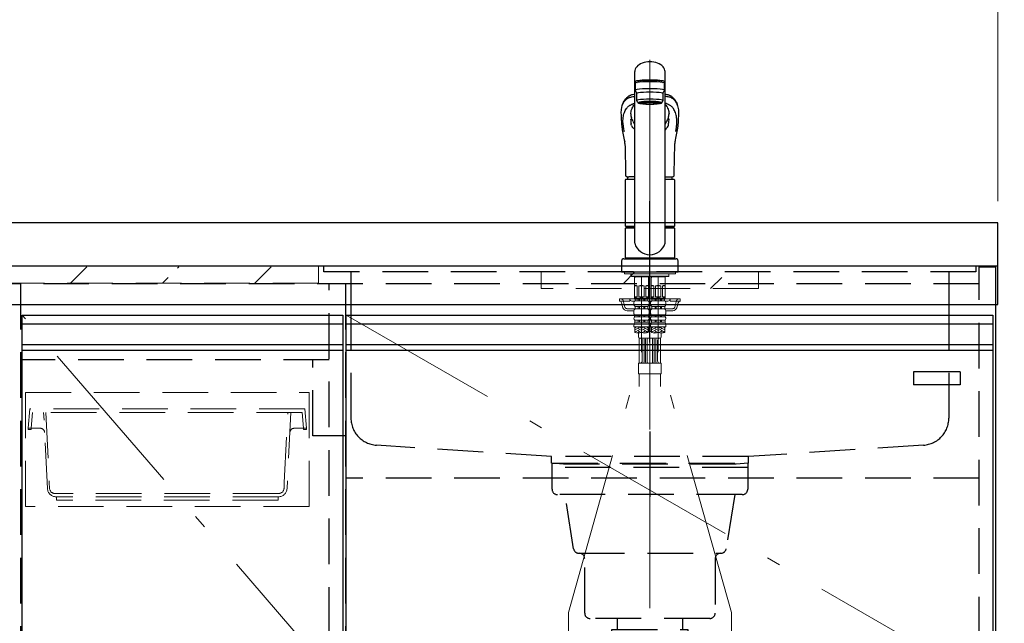
# Model space of a CAD drawing. Units: millimetres. Extents: x 210 to 8110, y 68 to 5608.
# Drawn here: x 2815 to 3721, y 1582 to 2137 of the extents above; entities that cross this region are included whole.
import ezdxf

# ---------------------------------------------------------------- set-up
doc = ezdxf.new("R2010")
doc.units = ezdxf.units.MM
doc.header["$LTSCALE"] = 5
doc.linetypes.add('DASHDOT', pattern=[50.5, 30, -9, 2.5, -9])
doc.linetypes.add('HIDDEN', pattern=[12.6, 8.4, -4.2])
for name, color, linetype, lineweight in [('キャビ', 134, 'Continuous', 9), ('トップ', 14, 'Continuous', 9), ('トビラ', 54, 'Continuous', 9), ('トラップ', 4, 'Continuous', 9), ('リピート', 52, 'Continuous', 9), ('内抽斗', 21, 'Continuous', 9), ('水栓', 94, 'Continuous', 9)]:
    doc.layers.add(name, color=color, linetype=linetype, lineweight=lineweight)
doc.styles.get("Standard").update_dxf_attribs({"font": 'txt', "bigfont": 'bigfont'})
doc.styles.add('ＭＳ ゴシック', font='txt')
doc.dimstyles.get("Standard").update_dxf_attribs({"dimtxt": 0.18, "dimasz": 0.18, "dimexe": 0.18, "dimexo": 0.0625, "dimgap": 0.09, "dimtad": 0, "dimtih": 1, "dimtoh": 1, "dimdec": 4, "dimzin": 0, "dimdsep": 46, "dimtxsty": 'Standard', "dimcen": 0.09, "dimadec": 0, "dimazin": 0, "dimtfac": 1, "dimtdec": 4, "dimtofl": 0, "dimtmove": 0, "dimatfit": 3, "dimfxl": 1, "dimtolj": 1, "dimtzin": 0, "dimarcsym": 0})
pattern_1 = [(45, (-2951.11, -269.7), (-42.4264, 42.4264), [28, -12])]

# ---------------------------------------------------------------- blocks, each defined once
blk = doc.blocks.new('*G20')
at = {"layer": 'トラップ', "color": 4, "linetype": 'DASHDOT', "lineweight": 9}
blk.add_line((3394.89, 1745.5), (3394.89, 1536.5), dxfattribs=at)
at = {"layer": 'トラップ', "color": 4, "linetype": 'HIDDEN', "lineweight": 30}
for p, q in [((3304.89, 1705), (3304.89, 1729)), ((3304.89, 1729), (3484.89, 1729)), ((3484.89, 1725), (3304.89, 1725)), ((3484.89, 1729), (3484.89, 1705)), ((3479.89, 1700), (3309.89, 1700)), ((3324.72, 1650.22), (3316.89, 1700)), ((3472.89, 1700), (3465.05, 1650.22)), ((3329.66, 1646), (3460.11, 1646)), ((3334.89, 1591), (3334.89, 1641)), ((3454.89, 1641), (3454.89, 1591)), ((3449.89, 1586), (3339.89, 1586)), ((3364.89, 1586), (3364.89, 1576)), ((3424.89, 1586), (3424.89, 1576)), ((3359.89, 1576), (3429.89, 1576)), ((3359.89, 1556), (3359.89, 1576)), ((3429.89, 1576), (3429.89, 1556)), ((3429.89, 1556), (3359.89, 1556))]:
    blk.add_line(p, q, dxfattribs=at)
for centre, start, end in [((3309.89, 1705), 180, 270), ((3479.89, 1705), 270, 0), ((3329.66, 1651), 188.94538, 270), ((3460.11, 1651), 270, 351.05462), ((3329.89, 1641), 360, 90), ((3459.89, 1641), 90, 180), ((3339.89, 1591), 180, 270), ((3449.89, 1591), 270, 0)]:
    blk.add_arc(centre, 5, start, end, dxfattribs=at)
blk = doc.blocks.new('*G25')
at = {"layer": 'リピート', "color": 52, "linetype": 'Continuous', "lineweight": 30}
for p, q in [((3680.39, 1813), (3637.39, 1813)), ((3637.39, 1813), (3637.39, 1801)), ((3680.39, 1813), (3680.39, 1801)), ((3680.39, 1801), (3637.39, 1801))]:
    blk.add_line(p, q, dxfattribs=at)
blk = doc.blocks.new('_DOT')
at = {"color": 0}
blk.add_line((-0.5, 0), (-1, 0), dxfattribs=at)
at = {"color": 0, "const_width": 0.5}
blk.add_lwpolyline([(-0.25, 0, 1), (0.25, 0, 1)], format="xyb", close=True, dxfattribs=at)
blk = doc.blocks.new('Dim27')
at = {"layer": '水栓', "color": 94, "linetype": 'Continuous', "lineweight": 30}
for p, q in [((3574.15, 1495), (4014.89, 1495)), ((3994.89, 1495), (3994.89, 1060)), ((3627.89, 1060), (4014.89, 1060))]:
    blk.add_line(p, q, dxfattribs=at)
at = {"layer": '水栓', "color": 94, "linetype": 'Continuous', "lineweight": 30, "xscale": 12, "yscale": 12, "zscale": 12}
for p, rotation in [((3994.89, 1495), 89.99999999999949), ((3994.89, 1060), 269.9999999999998)]:
    blk.add_blockref('_DOT', p, dxfattribs=dict(at, rotation=rotation))
at = {"layer": '水栓', "color": 94, "linetype": 'Continuous', "lineweight": 9, "insert": (3994.89, 1277.5), "char_height": 70, "width": 900, "attachment_point": 8, "rotation": 90, "style": 'ＭＳ ゴシック'}
blk.add_mtext('435', dxfattribs=at)
blk = doc.blocks.new('Dim30')
at = {"layer": 'トップ', "color": 14, "linetype": 'Continuous', "lineweight": 9}
for p, q in [((2214.89, 1970), (2214.89, 2250)), ((3714.89, 1970), (3714.89, 2250)), ((3714.89, 2230), (2214.89, 2230))]:
    blk.add_line(p, q, dxfattribs=at)
at = {"layer": 'トップ', "color": 14, "linetype": 'Continuous', "lineweight": 9, "xscale": 12, "yscale": 12, "zscale": 12}
for p, rotation in [((2214.89, 2230), 179.9999999999998), ((3714.89, 2230), 359.9999999999997)]:
    blk.add_blockref('_DOT', p, dxfattribs=dict(at, rotation=rotation))
at = {"layer": 'トップ', "color": 14, "linetype": 'Continuous', "lineweight": 9, "insert": (2964.89, 2230), "char_height": 70, "width": 1183.3333, "attachment_point": 8, "style": 'ＭＳ ゴシック'}
blk.add_mtext('1500', dxfattribs=at)
blk = doc.blocks.new('*G67')
at = {"layer": '水栓', "color": 94, "linetype": 'DASHDOT', "lineweight": 9}
for p, q in [((3394.89, 2099.96), (3394.89, 1760)), ((3387.19, 1900.5), (3387.19, 1830.96)), ((3402.59, 1830.96), (3402.59, 1900.5)), ((3319.89, 1591.64), (3387.19, 1830.96)), ((3469.89, 1591.64), (3402.59, 1830.96)), ((3319.89, 1591.64), (3319.89, 1483.31)), ((3469.89, 1484.22), (3469.89, 1591.64))]:
    blk.add_line(p, q, dxfattribs=at)
at = {"layer": '水栓', "color": 94, "linetype": 'Continuous', "lineweight": 30}
for p, q in [((3380.89, 1931.15), (3380.89, 2089.03)), ((3408.89, 1931.15), (3408.89, 2089.03)), ((3381.39, 2078.36), (3381.39, 2071.89)), ((3383.89, 2079.86), (3383.89, 2079.78)), ((3383.89, 2079.18), (3383.89, 2079.86)), ((3405.89, 2079.18), (3405.89, 2079.87)), ((3408.39, 2071.89), (3408.39, 2078.36)), ((3381.39, 2071.89), (3382.89, 2068.91)), ((3382.89, 2062.45), (3382.89, 2068.91)), ((3406.89, 2068.91), (3408.39, 2071.89)), ((3406.89, 2068.91), (3406.89, 2062.45)), ((3383.89, 2060.46), (3382.89, 2062.45)), ((3385.54, 2059.76), (3385.54, 2060.83)), ((3404.24, 2059.76), (3404.24, 2060.83)), ((3406.89, 2062.45), (3405.89, 2060.46)), ((3368.74, 2041.17), (3368.75, 2040.98)), ((3379.1, 2043.63), (3379.47, 2042.84)), ((3421.02, 2040.88), (3421.04, 2041.17)), ((3372.39, 1946.85), (3372.39, 1989.55)), ((3372.89, 1990.05), (3380.89, 1990.05)), ((3380.89, 1992.2), (3375.38, 1992.2)), ((3408.89, 1992.2), (3414.4, 1992.2)), ((3408.89, 1990.05), (3416.89, 1990.05)), ((3417.39, 1989.55), (3417.39, 1946.85)), ((3372.39, 1946.85), (3372.69, 1946.55)), ((3372.39, 1946.85), (3380.89, 1946.85)), ((3372.69, 1945.5), (3372.39, 1945.2)), ((3372.39, 1917.8), (3372.39, 1945.2)), ((3380.89, 1945.2), (3372.39, 1945.2)), ((3372.69, 1946.55), (3380.89, 1946.55)), ((3380.89, 1945.5), (3372.69, 1945.5)), ((3375.34, 1946.55), (3375.34, 1945.5)), ((3408.89, 1946.85), (3417.39, 1946.85)), ((3408.89, 1946.55), (3417.09, 1946.55)), ((3417.09, 1945.5), (3408.89, 1945.5)), ((3417.39, 1945.2), (3408.89, 1945.2)), ((3414.44, 1946.55), (3414.44, 1945.5)), ((3417.09, 1946.55), (3417.39, 1946.85)), ((3417.39, 1945.2), (3417.09, 1945.5)), ((3417.39, 1945.2), (3417.39, 1917.8)), ((3368.89, 1915), (3368.89, 1905)), ((3370.89, 1917), (3418.89, 1917)), ((3372.69, 1917.5), (3372.39, 1917.8)), ((3372.39, 1917.8), (3417.39, 1917.8)), ((3372.39, 1917.5), (3372.39, 1917)), ((3372.39, 1917.5), (3417.39, 1917.5)), ((3417.39, 1917), (3372.39, 1917)), ((3372.69, 1917.5), (3417.09, 1917.5)), ((3417.09, 1917.5), (3417.39, 1917.8)), ((3417.39, 1917), (3417.39, 1917.5)), ((3420.89, 1905), (3420.89, 1915)), ((3368.89, 1905), (3420.89, 1905))]:
    blk.add_line(p, q, dxfattribs=at)
at = {"layer": '水栓', "color": 94, "linetype": 'Continuous', "lineweight": 9}
for p, q in [((3371.39, 1905), (3371.39, 1903)), ((3371.39, 1904.9), (3371.39, 1903)), ((3418.39, 1903), (3371.39, 1903)), ((3377.35, 1903), (3377.35, 1901)), ((3412.43, 1903), (3412.43, 1901)), ((3418.39, 1905), (3418.39, 1903)), ((3418.39, 1904.9), (3418.39, 1903)), ((3394.89, 1901), (3377.35, 1901)), ((3377.35, 1901), (3377.85, 1900.5)), ((3377.85, 1900.5), (3394.89, 1900.5)), ((3380.69, 1900.5), (3380.69, 1880.7)), ((3381.23, 1900.4), (3380.69, 1899.46)), ((3387.19, 1900.4), (3380.69, 1900.4)), ((3381.23, 1900.5), (3381.23, 1900.4)), ((3387.19, 1900.4), (3393.69, 1900.4)), ((3393.15, 1900.5), (3393.15, 1900.4)), ((3393.15, 1900.4), (3393.69, 1899.46)), ((3393.69, 1900.5), (3393.69, 1880.7)), ((3394.89, 1901), (3412.43, 1901)), ((3411.93, 1900.5), (3394.89, 1900.5)), ((3396.09, 1900.5), (3396.09, 1880.7)), ((3396.63, 1900.4), (3396.09, 1899.46)), ((3402.59, 1900.4), (3396.09, 1900.4)), ((3396.63, 1900.5), (3396.63, 1900.4)), ((3402.59, 1900.4), (3409.09, 1900.4)), ((3408.55, 1900.5), (3408.55, 1900.4)), ((3408.55, 1900.4), (3409.09, 1899.46)), ((3409.09, 1900.5), (3409.09, 1880.7)), ((3412.43, 1901), (3411.93, 1900.5)), ((3380.74, 1881.9), (3380.74, 1891.9)), ((3383.24, 1891.9), (3380.74, 1891.9)), ((3383.24, 1881.9), (3383.24, 1891.9)), ((3387.19, 1891.9), (3384.69, 1891.9)), ((3384.69, 1891.9), (3384.69, 1881.9)), ((3387.19, 1891.9), (3389.69, 1891.9)), ((3389.69, 1891.9), (3389.69, 1881.9)), ((3391.13, 1881.9), (3391.13, 1891.9)), ((3391.13, 1891.9), (3393.63, 1891.9)), ((3393.63, 1881.9), (3393.63, 1891.9)), ((3396.14, 1881.9), (3396.14, 1891.9)), ((3398.64, 1891.9), (3396.14, 1891.9)), ((3398.64, 1881.9), (3398.64, 1891.9)), ((3402.59, 1891.9), (3400.09, 1891.9)), ((3400.09, 1891.9), (3400.09, 1881.9)), ((3402.59, 1891.9), (3405.09, 1891.9)), ((3405.09, 1891.9), (3405.09, 1881.9)), ((3406.53, 1881.9), (3406.53, 1891.9)), ((3406.53, 1891.9), (3409.03, 1891.9)), ((3409.03, 1881.9), (3409.03, 1891.9)), ((3366.89, 1880), (3381.84, 1880)), ((3366.89, 1878), (3366.89, 1880)), ((3376.39, 1878), (3366.89, 1878)), ((3368.78, 1876.54), (3370.05, 1871.93)), ((3376.39, 1878), (3376.39, 1880)), ((3378.39, 1878), (3380.96, 1878)), ((3380.09, 1876.04), (3380.09, 1875.1)), ((3380.69, 1880.7), (3380.99, 1880.4)), ((3380.69, 1880.7), (3393.69, 1880.7)), ((3380.74, 1881.9), (3383.24, 1881.9)), ((3387.19, 1880.4), (3380.99, 1880.4)), ((3387.19, 1879.9), (3381.34, 1879.9)), ((3381.34, 1878.28), (3381.34, 1879.9)), ((3387.19, 1878.28), (3381.34, 1878.28)), ((3381.84, 1879.9), (3381.84, 1880.4)), ((3384.19, 1878.28), (3384.19, 1879.9)), ((3384.69, 1881.9), (3387.19, 1881.9)), ((3385.19, 1878.28), (3385.19, 1879.9)), ((3389.69, 1881.9), (3387.19, 1881.9)), ((3387.19, 1880.4), (3393.39, 1880.4)), ((3387.19, 1879.9), (3393.04, 1879.9)), ((3387.19, 1878.28), (3393.04, 1878.28)), ((3389.19, 1878.28), (3389.19, 1879.9)), ((3390.19, 1878.28), (3390.19, 1879.9)), ((3393.63, 1881.9), (3391.13, 1881.9)), ((3392.54, 1879.9), (3392.54, 1880.4)), ((3392.54, 1880), (3397.24, 1880)), ((3393.04, 1878.28), (3393.04, 1879.9)), ((3393.69, 1880.7), (3393.39, 1880.4)), ((3393.41, 1878), (3394.89, 1878)), ((3393.81, 1878), (3396.19, 1878)), ((3394.29, 1876.04), (3394.29, 1875.1)), ((3394.89, 1878), (3396.36, 1878)), ((3395.49, 1876.04), (3395.49, 1875.1)), ((3396.09, 1880.7), (3396.39, 1880.4)), ((3396.09, 1880.7), (3409.09, 1880.7)), ((3396.14, 1881.9), (3398.64, 1881.9)), ((3402.59, 1880.4), (3396.39, 1880.4)), ((3402.59, 1879.9), (3396.74, 1879.9)), ((3396.74, 1878.28), (3396.74, 1879.9)), ((3402.59, 1878.28), (3396.74, 1878.28)), ((3397.24, 1879.9), (3397.24, 1880.4)), ((3399.59, 1878.28), (3399.59, 1879.9)), ((3400.09, 1881.9), (3402.59, 1881.9)), ((3400.59, 1878.28), (3400.59, 1879.9)), ((3405.09, 1881.9), (3402.59, 1881.9)), ((3402.59, 1880.4), (3408.79, 1880.4)), ((3402.59, 1879.9), (3408.44, 1879.9)), ((3402.59, 1878.28), (3408.44, 1878.28)), ((3404.59, 1878.28), (3404.59, 1879.9)), ((3405.59, 1878.28), (3405.59, 1879.9)), ((3409.03, 1881.9), (3406.53, 1881.9)), ((3407.94, 1879.9), (3407.94, 1880.4)), ((3407.94, 1880), (3422.89, 1880)), ((3408.44, 1878.28), (3408.44, 1879.9)), ((3409.09, 1880.7), (3408.79, 1880.4)), ((3408.81, 1878), (3411.39, 1878)), ((3409.69, 1876.04), (3409.69, 1875.1)), ((3413.39, 1878), (3413.39, 1880)), ((3413.39, 1878), (3422.89, 1878)), ((3421, 1876.54), (3419.72, 1871.93)), ((3422.89, 1878), (3422.89, 1880)), ((3373.91, 1869), (3380.09, 1869)), ((3380.09, 1868.84), (3380.09, 1867.35)), ((3387.19, 1872.9), (3381.24, 1872.9)), ((3381.24, 1872.9), (3381.24, 1870.98)), ((3387.19, 1870.98), (3381.24, 1870.98)), ((3384.19, 1872.9), (3384.19, 1870.98)), ((3385.19, 1872.9), (3385.19, 1870.98)), ((3387.19, 1872.9), (3393.14, 1872.9)), ((3387.19, 1870.98), (3393.14, 1870.98)), ((3389.19, 1872.9), (3389.19, 1870.98)), ((3390.19, 1872.9), (3390.19, 1870.98)), ((3393.14, 1872.9), (3393.14, 1870.98)), ((3395.79, 1866), (3393.99, 1866)), ((3395.49, 1869), (3394.28, 1869)), ((3394.29, 1868.84), (3394.29, 1867.35)), ((3395.49, 1868.84), (3395.49, 1867.35)), ((3402.59, 1872.9), (3396.64, 1872.9)), ((3396.64, 1872.9), (3396.64, 1870.98)), ((3402.59, 1870.98), (3396.64, 1870.98)), ((3399.59, 1872.9), (3399.59, 1870.98)), ((3400.59, 1872.9), (3400.59, 1870.98)), ((3402.59, 1872.9), (3408.54, 1872.9)), ((3402.59, 1870.98), (3408.54, 1870.98)), ((3404.59, 1872.9), (3404.59, 1870.98)), ((3405.59, 1872.9), (3405.59, 1870.98)), ((3408.54, 1872.9), (3408.54, 1870.98)), ((3409.68, 1869), (3415.87, 1869)), ((3409.69, 1868.84), (3409.69, 1867.35)), ((3387.19, 1865.42), (3380.74, 1865.42)), ((3380.74, 1865.42), (3380.74, 1863.45)), ((3387.19, 1863.45), (3380.74, 1863.45)), ((3387.19, 1860.41), (3380.94, 1860.41)), ((3380.94, 1860.41), (3380.94, 1858.47)), ((3387.19, 1858.47), (3380.94, 1858.47)), ((3384.19, 1865.42), (3384.19, 1863.45)), ((3384.19, 1860.41), (3384.19, 1858.47)), ((3385.19, 1865.42), (3385.19, 1863.45)), ((3385.19, 1860.41), (3385.19, 1858.47)), ((3387.19, 1865.42), (3393.64, 1865.42)), ((3387.19, 1863.45), (3393.64, 1863.45)), ((3387.19, 1860.41), (3393.44, 1860.41)), ((3387.19, 1858.47), (3393.44, 1858.47)), ((3389.19, 1865.42), (3389.19, 1863.45)), ((3389.19, 1860.41), (3389.19, 1858.47)), ((3390.19, 1865.42), (3390.19, 1863.45)), ((3390.19, 1860.41), (3390.19, 1858.47)), ((3393.44, 1860.41), (3393.44, 1858.47)), ((3393.53, 1860.5), (3396.24, 1860.5)), ((3393.64, 1865.42), (3393.64, 1863.45)), ((3395.82, 1863), (3393.95, 1863)), ((3394.04, 1856.64), (3394.89, 1858)), ((3394.89, 1858), (3395.74, 1856.64)), ((3402.59, 1865.42), (3396.14, 1865.42)), ((3396.14, 1865.42), (3396.14, 1863.45)), ((3402.59, 1863.45), (3396.14, 1863.45)), ((3402.59, 1860.41), (3396.34, 1860.41)), ((3396.34, 1860.41), (3396.34, 1858.47)), ((3402.59, 1858.47), (3396.34, 1858.47)), ((3399.59, 1865.42), (3399.59, 1863.45)), ((3399.59, 1860.41), (3399.59, 1858.47)), ((3400.59, 1865.42), (3400.59, 1863.45)), ((3400.59, 1860.41), (3400.59, 1858.47)), ((3402.59, 1865.42), (3409.04, 1865.42)), ((3402.59, 1863.45), (3409.04, 1863.45)), ((3402.59, 1860.41), (3408.84, 1860.41)), ((3402.59, 1858.47), (3408.84, 1858.47)), ((3404.59, 1865.42), (3404.59, 1863.45)), ((3404.59, 1860.41), (3404.59, 1858.47)), ((3405.59, 1865.42), (3405.59, 1863.45)), ((3405.59, 1860.41), (3405.59, 1858.47)), ((3408.84, 1860.41), (3408.84, 1858.47)), ((3409.04, 1865.42), (3409.04, 1863.45)), ((3387.19, 1854.4), (3380.09, 1854.4)), ((3381.09, 1854.4), (3381.09, 1849.15)), ((3382.56, 1854.4), (3381.09, 1853.55)), ((3385.09, 1853.78), (3381.09, 1851.47)), ((3381.49, 1852.17), (3381.09, 1852.4)), ((3385.09, 1851.7), (3381.09, 1849.39)), ((3381.49, 1850.09), (3381.09, 1850.32)), ((3381.49, 1854.24), (3381.22, 1854.4)), ((3385.09, 1849.63), (3383.4, 1848.65)), ((3386.79, 1851.13), (3383.99, 1852.74)), ((3386.79, 1849.05), (3383.99, 1850.66)), ((3384.39, 1848.63), (3384.39, 1845)), ((3386.79, 1853.2), (3384.72, 1854.4)), ((3387.19, 1854.4), (3394.29, 1854.4)), ((3387.59, 1853.2), (3389.66, 1854.4)), ((3387.59, 1851.13), (3390.39, 1852.74)), ((3388.31, 1849.46), (3390.39, 1850.66)), ((3389.29, 1853.78), (3393.29, 1851.47)), ((3389.29, 1851.7), (3393.29, 1849.39)), ((3389.29, 1849.63), (3389.3, 1849.62)), ((3391.82, 1854.4), (3393.29, 1853.55)), ((3392.89, 1854.24), (3393.16, 1854.4)), ((3392.89, 1852.17), (3393.29, 1852.4)), ((3392.89, 1850.09), (3393.29, 1850.32)), ((3393.29, 1854.4), (3393.29, 1849.15)), ((3393.29, 1854), (3393.64, 1854)), ((3393.64, 1854), (3393.64, 1850)), ((3393.64, 1850.64), (3393.64, 1850)), ((3396.14, 1850), (3393.64, 1850)), ((3402.59, 1854.4), (3395.49, 1854.4)), ((3396.14, 1854), (3396.14, 1850)), ((3396.14, 1854), (3396.49, 1854)), ((3396.14, 1850.71), (3396.14, 1850)), ((3396.49, 1854.4), (3396.49, 1849.15)), ((3397.96, 1854.4), (3396.49, 1853.55)), ((3400.49, 1853.78), (3396.49, 1851.47)), ((3396.89, 1852.17), (3396.49, 1852.4)), ((3400.49, 1851.7), (3396.49, 1849.39)), ((3396.89, 1850.09), (3396.49, 1850.32)), ((3396.89, 1854.24), (3396.62, 1854.4)), ((3400.49, 1849.63), (3398.8, 1848.65)), ((3402.19, 1851.13), (3399.39, 1852.74)), ((3402.19, 1849.05), (3399.39, 1850.66)), ((3402.19, 1853.2), (3400.12, 1854.4)), ((3402.59, 1854.4), (3409.69, 1854.4)), ((3402.99, 1853.2), (3405.06, 1854.4)), ((3402.99, 1851.13), (3405.79, 1852.74)), ((3403.71, 1849.46), (3405.79, 1850.66)), ((3404.69, 1853.78), (3408.69, 1851.47)), ((3404.69, 1851.7), (3408.69, 1849.39)), ((3404.69, 1849.63), (3404.7, 1849.62)), ((3405.39, 1848.63), (3405.39, 1845)), ((3407.22, 1854.4), (3408.69, 1853.55)), ((3408.29, 1854.24), (3408.56, 1854.4)), ((3408.29, 1852.17), (3408.69, 1852.4)), ((3408.29, 1850.09), (3408.69, 1850.32)), ((3408.69, 1854.4), (3408.69, 1849.15)), ((3385.07, 1821.17), (3385.07, 1844)), ((3404.39, 1844), (3385.39, 1844)), ((3387.89, 1823), (3387.89, 1842)), ((3389.55, 1822), (3389.55, 1843)), ((3390.85, 1822), (3390.85, 1843)), ((3392.35, 1822), (3392.35, 1843)), ((3397.43, 1822), (3397.43, 1843)), ((3398.93, 1822), (3398.93, 1843)), ((3400.23, 1822), (3400.23, 1843)), ((3401.89, 1823), (3401.89, 1842)), ((3404.7, 1821), (3404.7, 1844)), ((3384.89, 1821), (3394.89, 1821)), ((3404.89, 1821), (3394.89, 1821)), ((3384.39, 1820.5), (3384.39, 1811.5)), ((3405.39, 1820.5), (3405.39, 1811.5)), ((3384.89, 1811), (3394.89, 1811)), ((3385.07, 1811), (3385.07, 1799.5)), ((3404.89, 1811), (3394.89, 1811)), ((3394.89, 1807.5), (3394.89, 1811)), ((3404.7, 1811), (3404.7, 1799.5))]:
    blk.add_line(p, q, dxfattribs=at)
at = {"layer": '水栓', "color": 94, "linetype": 'HIDDEN', "lineweight": 9}
for p, q in [((3370.3, 1878.54), (3371.98, 1872.46)), ((3419.48, 1878.54), (3417.8, 1872.46)), ((3373.91, 1871), (3381.24, 1871)), ((3393.14, 1871), (3394.89, 1871)), ((3396.64, 1871), (3394.89, 1871)), ((3408.54, 1871), (3415.87, 1871))]:
    blk.add_line(p, q, dxfattribs=at)
at = {"layer": '水栓', "color": 94, "linetype": 'Continuous', "lineweight": 30}
for points in [[(3380.89, 2068.13), (3380.04, 2067.99), (3378.91, 2067.77), (3378.06, 2067.57), (3377.43, 2067.38), (3376.99, 2067.23), (3376.5, 2067.04), (3376.05, 2066.83), (3375.64, 2066.6), (3375.24, 2066.33), (3374.83, 2066.02), (3374.39, 2065.68), (3373.94, 2065.3), (3373.43, 2064.84), (3373, 2064.42), (3372.64, 2064.05), (3372.29, 2063.65), (3371.92, 2063.2), (3371.53, 2062.7), (3371.15, 2062.16), (3370.75, 2061.51), (3370.32, 2060.74), (3369.9, 2059.85), (3369.48, 2058.81)], [(3420.3, 2058.81), (3419.92, 2059.76), (3419.53, 2060.59), (3419.14, 2061.31), (3418.77, 2061.93), (3418.41, 2062.46), (3418.08, 2062.92), (3417.75, 2063.33), (3417.32, 2063.84), (3416.91, 2064.28), (3416.43, 2064.76), (3415.84, 2065.3), (3415.39, 2065.68), (3414.94, 2066.02), (3414.53, 2066.33), (3414.14, 2066.6), (3413.72, 2066.83), (3413.27, 2067.04), (3412.79, 2067.23), (3412.34, 2067.38), (3411.72, 2067.57), (3410.86, 2067.77), (3409.74, 2067.99), (3408.89, 2068.13)], [(3377.26, 2050.28), (3377.33, 2050.96), (3377.54, 2052.19), (3377.81, 2053.36), (3378.16, 2054.46), (3378.58, 2055.49), (3379.08, 2056.45), (3379.64, 2057.34), (3380.26, 2058.15), (3380.89, 2058.81)], [(3408.89, 2058.8), (3409.47, 2058.2), (3410.1, 2057.4), (3410.66, 2056.52), (3411.16, 2055.57), (3411.58, 2054.54), (3411.94, 2053.44), (3412.22, 2052.27), (3412.44, 2051.03), (3412.52, 2050.27)], [(3368.33, 2049.14), (3368.53, 2045.37), (3368.65, 2042.59)], [(3421.13, 2042.59), (3421.25, 2045.37), (3421.44, 2049.03)], [(3368.65, 2042.59), (3368.71, 2041.7), (3368.74, 2041.17)], [(3377.92, 2039.55), (3377.77, 2040.39), (3377.64, 2041.22)], [(3377.94, 2046.21), (3377.89, 2046.45), (3377.86, 2046.62)], [(3378.22, 2045.75), (3378.08, 2046.03), (3377.94, 2046.21)], [(3411.86, 2039.55), (3412.01, 2040.39), (3412.14, 2041.22)], [(3421.04, 2041.17), (3421.07, 2041.7), (3421.13, 2042.59)], [(3371.89, 2023.02), (3371.91, 2022.33), (3372.01, 2019.42), (3372.11, 2016.14), (3372.2, 2012.5), (3372.29, 2008.49), (3372.3, 2007.2)], [(3417.48, 2007.2), (3417.5, 2009.03), (3417.6, 2013.58), (3417.71, 2017.77), (3417.84, 2021.6), (3417.89, 2023.02)], [(3372.31, 2007.2), (3372.42, 1998.14), (3372.47, 1993.95)], [(3417.31, 1993.95), (3417.31, 1994.36), (3417.32, 1995.4), (3417.35, 1997.38), (3417.47, 2007.2)], [(3372.47, 1993.95), (3372.52, 1993.57), (3372.64, 1993.23), (3372.87, 1992.91), (3373.16, 1992.67), (3373.53, 1992.48), (3373.98, 1992.33), (3374.53, 1992.24), (3375.18, 1992.21), (3375.38, 1992.2)], [(3414.37, 1992.2), (3415.04, 1992.23), (3415.65, 1992.3), (3416.18, 1992.45), (3416.57, 1992.64), (3416.87, 1992.87), (3417.09, 1993.16), (3417.25, 1993.51), (3417.31, 1993.89), (3417.31, 1993.95)]]:
    blk.add_lwpolyline(points, dxfattribs=at)
for centre, radius, start, end in [((3391.9, 2051.24), 23.66, 161.30815, 185.07632), ((3396.78, 2051.09), 24.75, 354.98917, 18.20538), ((3398.51, 2051.89), 21.31, 184.34298, 194.30872), ((3390.5, 2052), 22.09, 345.92438, 355.52138), ((3414.16, 2044.5), 45.54, 184.43113, 189.37919), ((3415.05, 2047.37), 37.91, 182.47526, 189.33343), ((3380.58, 2039.97), 2.7, 188.91889, 224.88436), ((3404.14, 2055.23), 27.6, 200.08733, 204.84284), ((3350.29, 2009.68), 40.14, 40.33708, 45.01284), ((3389.08, 2047.28), 10.58, 204.80184, 219.27338), ((3400.7, 2047.27), 10.58, 320.73103, 335.28738), ((3439.32, 2009.8), 39.94, 134.95064, 139.64755), ((3368.83, 2062.83), 46.04, 334.28295, 339.39377), ((3409.17, 2039.99), 2.73, 315.34752, 350.84923), ((3374.73, 2047.37), 37.91, 350.66359, 357.47765), ((3372.55, 2044.83), 48.62, 350.83848, 355.35063), ((3596.26, 2075.44), 230.25, 189.59095, 192.74865), ((3197.95, 2074.54), 225.73, 347.2169, 350.44535), ((3364.1, 2022.85), 7.79, 1.24154, 13.17531), ((3425.13, 2022.92), 7.24, 166.56662, 179.1754), ((3372.89, 1989.55), 0.5, 90, 180), ((3391.51, 1990.05), 17.12, 172.63801, 180), ((3398.26, 1990.05), 17.12, 0, 7.3864), ((3416.89, 1989.55), 0.5, 0, 90), ((3394.89, 1935.22), 14.58, 196.22574, 270), ((3394.89, 1935.22), 14.58, 270, 343.77426), ((3370.89, 1915), 2, 90, 180), ((3418.89, 1915), 2, 0, 90)]:
    blk.add_arc(centre, radius, start, end, dxfattribs=at)
at = {"layer": '水栓', "color": 94, "linetype": 'Continuous', "lineweight": 9}
for centre, radius, start, end in [((3381.99, 1890.59), 1.81, 46.39718, 133.60282), ((3387.19, 1885.9), 6.5, 90, 112.61986), ((3387.19, 1885.9), 6.5, 67.38014, 90), ((3392.38, 1890.59), 1.81, 46.39718, 133.60282), ((3397.39, 1890.59), 1.81, 46.39718, 133.60282), ((3402.59, 1885.9), 6.5, 90, 112.61986), ((3402.59, 1885.9), 6.5, 67.38014, 90), ((3407.78, 1890.59), 1.81, 46.39718, 133.60282), ((3366.85, 1876), 2, 15.524, 90), ((3378.39, 1880), 2, 180, 270), ((3382.73, 1876.04), 2.64, 121.82586, 180), ((3382.76, 1875.1), 2.67, 180, 235.3017), ((3381.99, 1883.21), 1.81, 226.39718, 313.60282), ((3387.19, 1887.9), 6.5, 247.38014, 270), ((3387.19, 1887.9), 6.5, 270, 292.61986), ((3392.38, 1883.21), 1.81, 226.39718, 313.60282), ((3391.64, 1876.04), 2.64, 0, 58.17414), ((3391.62, 1875.1), 2.67, 304.6983, 0), ((3398.13, 1876.04), 2.64, 121.82586, 180), ((3398.16, 1875.1), 2.67, 180, 235.3017), ((3397.39, 1883.21), 1.81, 226.39718, 313.60282), ((3402.59, 1887.9), 6.5, 247.38014, 270), ((3402.59, 1887.9), 6.5, 270, 292.61986), ((3407.78, 1883.21), 1.81, 226.39718, 313.60282), ((3407.04, 1876.04), 2.64, 0, 58.17414), ((3407.02, 1875.1), 2.67, 304.6983, 0), ((3411.39, 1880), 2, 270, 0), ((3422.93, 1876), 2, 90, 164.476), ((3373.91, 1873), 4, 195.524, 270), ((3382.65, 1868.84), 2.57, 123.49433, 180), ((3383.27, 1867.35), 3.18, 180, 217.27972), ((3391.72, 1868.84), 2.57, 0, 56.50567), ((3391.11, 1867.35), 3.18, 322.72028, 0), ((3398.05, 1868.84), 2.57, 123.49433, 180), ((3398.67, 1867.35), 3.18, 180, 217.27972), ((3407.12, 1868.84), 2.57, 0, 56.50567), ((3406.51, 1867.35), 3.18, 322.72028, 0), ((3415.87, 1873), 4, 270, 344.476), ((3390.27, 1854.4), 10.18, 156.4241, 180), ((3382.3, 1862.03), 2.11, 137.71233, 229.82316), ((3392.07, 1862.03), 2.11, 310.17684, 42.28767), ((3384.11, 1854.4), 10.18, 0, 23.5759), ((3405.67, 1854.4), 10.18, 156.4241, 180), ((3397.7, 1862.03), 2.11, 137.71233, 229.82316), ((3407.47, 1862.03), 2.11, 310.17684, 42.28767), ((3399.51, 1854.4), 10.18, 0, 23.5759), ((3384.14, 1857.77), 9.15, 250.52878, 289.47122), ((3390.24, 1840.52), 9.15, 70.52878, 109.47122), ((3390.24, 1857.77), 9.15, 250.52878, 289.47122), ((3399.54, 1857.77), 9.15, 250.52878, 289.47122), ((3405.64, 1840.52), 9.15, 70.52878, 109.47122), ((3405.64, 1857.77), 9.15, 250.52878, 289.47122), ((3385.39, 1845), 1, 180, 270), ((3385.89, 1842), 2, 0, 90), ((3388.55, 1843), 1, 0, 90), ((3391.85, 1843), 1, 90, 180), ((3393.35, 1843), 1, 90, 180), ((3396.43, 1843), 1, 0, 90), ((3397.93, 1843), 1, 0, 90), ((3401.23, 1843), 1, 90, 180), ((3403.89, 1842), 2, 90, 180), ((3404.39, 1845), 1, 270, 0), ((3384.89, 1820.5), 0.5, 90, 180), ((3385.89, 1823), 2, 270, 0), ((3388.55, 1822), 1, 270, 0), ((3391.85, 1822), 1, 180, 270), ((3393.35, 1822), 1, 180, 270), ((3396.43, 1822), 1, 270, 0), ((3397.93, 1822), 1, 270, 0), ((3401.23, 1822), 1, 180, 270), ((3403.89, 1823), 2, 180, 270), ((3404.89, 1820.5), 0.5, 0, 90), ((3384.89, 1811.5), 0.5, 180, 270), ((3404.89, 1811.5), 0.5, 270, 0)]:
    blk.add_arc(centre, radius, start, end, dxfattribs=at)
at = {"layer": '水栓', "color": 94, "linetype": 'HIDDEN', "lineweight": 9}
for centre, start, end in [((3368.37, 1878), 15.524, 90), ((3421.41, 1878), 90, 164.476), ((3373.91, 1873), 195.524, 270), ((3415.87, 1873), 270, 344.476)]:
    blk.add_arc(centre, 2, start, end, dxfattribs=at)
at = {"layer": '水栓', "color": 94, "linetype": 'Continuous', "lineweight": 30}
for centre, major_axis, ratio, start_param, end_param in [((3394.89, 2089.03), (14, 0), 0.648208, 0, 3.141593), ((3394.89, 2079.86), (14, 0), 0.104527, -0.579523, 3.721115), ((3394.89, 2078.36), (13.5, 0), 0.104528, 0, 3.141593), ((3394.89, 2079.86), (11, 0), 0.104527, 0, 3.141593), ((3394.89, 2071.89), (13.5, 0), 0.104528, 0, 3.141593), ((3394.89, 2068.91), (12, 0), 0.104527, 0, 3.141593), ((3394.89, 2062.45), (12, 0), 0.104527, 0, 3.141593), ((3394.89, 2060.46), (11, 0), 0.104529, 0, 3.141593), ((3394.89, 2060.46), (-11, 0), 0.104529, 0, 0.5548), ((3394.89, 2060.46), (-10, 0), 0.104527, 2.779021, 6.645721), ((3394.89, 2059.76), (-9.35, 0), 0.104564, -3.141593, 0), ((3394.89, 2060.46), (11, 0), 0.104529, -0.554822, 0)]:
    blk.add_ellipse(centre, major_axis=major_axis, ratio=ratio, start_param=start_param, end_param=end_param, dxfattribs=at)
for major_axis, ratio in [((9.35, 0), 0.104551), ((-8, 0), 0.104565)]:
    blk.add_ellipse((3394.89, 2059.76), major_axis=major_axis, ratio=ratio, dxfattribs=at)
for points, knots in [([(3369.45, 2057.94), (3369.92, 2059.26), (3370.82, 2061.02), (3372.44, 2062.94), (3373.52, 2063.89), (3374.32, 2064.47), (3374.73, 2064.75), (3375.12, 2064.94), (3375.55, 2065.12), (3375.8, 2065.22), (3376.35, 2065.4), (3376.97, 2065.57), (3378.4, 2065.89), (3379.76, 2066.1), (3380.81, 2066.23), (3380.89, 2066.24)], [0, 0, 0, 0, 0.25, 0.375, 0.5, 0.53125, 0.5625, 0.59375, 0.59375, 0.625, 0.625, 0.65625, 0.6875, 0.75, 0.7552287, 0.7552287, 0.7552287, 0.7552287]), ([(3420.32, 2057.94), (3420.32, 2057.96), (3420.23, 2058.19), (3420.01, 2058.79), (3419.52, 2059.85), (3418.77, 2061.16), (3417.74, 2062.49), (3416.74, 2063.48), (3415.83, 2064.2), (3415.17, 2064.7), (3414.14, 2065.2), (3412.21, 2065.75), (3410.28, 2066.07), (3408.89, 2066.24)], [0.3728678, 0.3728678, 0.3728678, 0.3728678, 0.375, 0.3984375, 0.4375, 0.5, 0.5625, 0.625, 0.65625, 0.6875, 0.71875, 0.75, 0.8032569, 0.8032569, 0.8032569, 0.8032569]), ([(3370.24, 2039.88), (3370.18, 2040.85), (3370.07, 2042.8), (3370.16, 2045.47), (3370.47, 2047.97), (3371.02, 2050.26), (3371.83, 2052.36), (3372.73, 2054.25), (3373.63, 2055.61), (3374.56, 2056.56), (3375.29, 2057.19), (3376.08, 2057.78), (3376.92, 2058.32), (3377.82, 2058.82), (3378.71, 2059.26), (3379.68, 2059.64), (3380.47, 2059.85), (3380.89, 2059.94)], [0, 0, 0, 0, 0.0964782, 0.1929146, 0.2890383, 0.3844821, 0.4790545, 0.5727974, 0.665765, 0.7062622, 0.7466099, 0.7867002, 0.8264182, 0.8655963, 0.9039697, 0.9412457, 0.9748842, 0.9748842, 0.9748842, 0.9748842]), ([(3419.54, 2039.88), (3419.6, 2040.85), (3419.71, 2042.8), (3419.61, 2045.47), (3419.31, 2047.97), (3418.76, 2050.26), (3417.95, 2052.36), (3417.04, 2054.25), (3416.15, 2055.61), (3415.22, 2056.56), (3414.49, 2057.19), (3413.7, 2057.78), (3412.86, 2058.32), (3411.96, 2058.82), (3411.07, 2059.26), (3410.1, 2059.64), (3409.3, 2059.85), (3408.89, 2059.94)], [0, 0, 0, 0, 0.0964943, 0.1929468, 0.2890864, 0.3845461, 0.4791342, 0.5728928, 0.6658758, 0.7063797, 0.7467341, 0.7868311, 0.8265558, 0.8657404, 0.9041201, 0.9414023, 0.9750447, 0.9750447, 0.9750447, 0.9750447]), ([(3419.07, 2035.97), (3419.1, 2036.15), (3419.16, 2036.53), (3419.24, 2037.08), (3419.31, 2037.64), (3419.37, 2038.19), (3419.44, 2038.76), (3419.49, 2039.32), (3419.52, 2039.69), (3419.54, 2039.88)], [0, 0, 0, 0, 0.136562, 0.275215, 0.415965, 0.558815, 0.703769, 0.850829, 1, 1, 1, 1]), ([(3418.71, 2033.84), (3418.74, 2033.99), (3418.79, 2034.29), (3418.87, 2034.72), (3418.94, 2035.15), (3419.01, 2035.57), (3419.05, 2035.84), (3419.07, 2035.97)], [0, 0, 0, 0, 0.202924, 0.404384, 0.604381, 0.802919, 1, 1, 1, 1])]:
    blk.add_open_spline(points, degree=3, knots=knots, dxfattribs=at)
for points in [[(3370.23, 2039.88), (3370.33, 2038.63), (3370.49, 2037.32), (3370.7, 2035.97)], [(3370.7, 2035.97), (3370.81, 2035.29), (3370.93, 2034.58), (3371.07, 2033.84)]]:
    blk.add_open_spline(points, degree=3, dxfattribs=at)

msp = doc.modelspace()

# ---------------------------------------------------------------- hatches: boundary and pattern name
at = {"layer": 'トップ', "linetype": 'HIDDEN', "lineweight": 9}
h = msp.add_hatch(dxfattribs=at)
h.set_pattern_fill('', scale=0.05, style=0, pattern_type=2)
h.set_pattern_definition(pattern_1)
h.paths.add_polyline_path([(2796.888, 1894.5), (2796.888, 1909.5), (3089.888, 1909.5), (3089.888, 1894.5)], flags=0)
at = {"layer": 'トップ', "linetype": 'Continuous', "lineweight": 9}
h = msp.add_hatch(dxfattribs=at)
h.set_pattern_fill('', scale=0.05, style=0, pattern_type=2)
h.set_pattern_definition(pattern_1)
h.paths.add_polyline_path([(3494.888, 1904.5), (3494.888, 1889.5), (3294.888, 1889.5), (3294.888, 1904.5)], flags=0)

# ---------------------------------------------------------------- linework, layer by layer
at = {"layer": 'キャビ', "color": 134, "linetype": 'HIDDEN', "lineweight": 30}
for p, q in [((3697.888, 1909.5), (3712.888, 1909.5)), ((3697.888, 1060), (3697.888, 1909.5)), ((3697.888, 1894), (2231.888, 1894)), ((2815.888, 1894), (2815.888, 1195)), ((3099.888, 1195), (3099.888, 1894)), ((3114.888, 1894), (3114.888, 1195)), ((3099.888, 1824), (2815.888, 1824)), ((3084.888, 1754), (3084.888, 1824)), ((3114.888, 1754), (3084.888, 1754)), ((3697.888, 1715), (3114.888, 1715))]:
    msp.add_line(p, q, dxfattribs=at)
at = {"layer": 'キャビ', "color": 134, "linetype": 'Continuous', "lineweight": 30}
msp.add_line((3712.888, 1909.5), (3712.888, 1060), dxfattribs=at)
at = {"layer": 'トップ', "color": 14, "linetype": 'DASHDOT', "lineweight": 30}
for p, q in [((3394.888, 1839.9), (3394.888, 1969.9)), ((3394.888, 1757.9), (3394.888, 1697.9))]:
    msp.add_line(p, q, dxfattribs=at)
at = {"layer": 'トップ', "color": 14, "linetype": 'Continuous', "lineweight": 30}
for p, q in [((3714.888, 1950), (2214.888, 1950)), ((3714.888, 1875), (3714.888, 1950)), ((3714.888, 1910), (2214.888, 1910)), ((2214.888, 1875), (3714.888, 1875))]:
    msp.add_line(p, q, dxfattribs=at)
at = {"layer": 'トップ', "color": 14, "linetype": 'HIDDEN', "lineweight": 9}
for p, q in [((3089.888, 1894.5), (3089.888, 1909.5)), ((3294.888, 1889.5), (3294.888, 1904.5)), ((3494.888, 1904.5), (3494.888, 1889.5)), ((3089.888, 1894.5), (2796.888, 1894.5)), ((3494.888, 1889.5), (3294.888, 1889.5))]:
    msp.add_line(p, q, dxfattribs=at)
at = {"layer": 'トップ', "color": 14, "linetype": 'HIDDEN', "lineweight": 30}
for p, q in [((3094.888, 1905), (3094.888, 1910)), ((3694.888, 1905), (3094.888, 1905)), ((3119.888, 1905), (3119.888, 1875)), ((3669.888, 1905), (3669.888, 1875)), ((3694.888, 1910), (3694.888, 1905)), ((3119.888, 1875), (3119.888, 1770.427)), ((3669.888, 1875), (3669.888, 1770.427)), ((3304.388, 1735), (3143.266, 1745.48)), ((3646.511, 1745.48), (3485.388, 1735)), ((3485.388, 1735), (3304.388, 1735)), ((3304.388, 1729), (3304.388, 1735)), ((3485.388, 1735), (3485.388, 1729)), ((3304.388, 1729), (3485.388, 1729)), ((3315.388, 1728), (3304.388, 1729)), ((3474.388, 1728), (3315.388, 1728)), ((3485.388, 1729), (3474.388, 1728))]:
    msp.add_line(p, q, dxfattribs=at)
for centre, start, end in [((3144.888, 1770.427), 180, 266.278687), ((3644.888, 1770.427), 273.721313, 0)]:
    msp.add_arc(centre, 25, start, end, dxfattribs=at)
at = {"layer": 'トビラ', "color": 54, "linetype": 'Continuous', "lineweight": 30}
for p, q in [((2817.388, 1180), (2817.388, 1865)), ((2817.388, 1865), (3112.388, 1865)), ((2817.388, 1857), (3112.388, 1857)), ((3112.388, 1865), (3112.388, 1180)), ((3115.388, 1180), (3115.388, 1865)), ((3115.388, 1865), (3710.388, 1865)), ((3115.388, 1857), (3710.388, 1857)), ((3710.388, 1865), (3710.388, 1180)), ((2817.388, 1838), (3112.388, 1838)), ((2817.388, 1833), (3112.388, 1833)), ((3115.388, 1838), (3710.388, 1838)), ((3115.388, 1833), (3710.388, 1833))]:
    msp.add_line(p, q, dxfattribs=at)
at = {"layer": 'トビラ', "color": 54, "linetype": 'DASHDOT', "lineweight": 9}
for p, q in [((3112.388, 1522.5), (2817.388, 1865)), ((3115.388, 1865), (3710.388, 1522.5))]:
    msp.add_line(p, q, dxfattribs=at)
at = {"layer": '内抽斗', "color": 21, "linetype": 'HIDDEN', "lineweight": 9}
for p, q in [((2820.388, 1689), (2820.388, 1794)), ((2820.388, 1794), (3081.388, 1794)), ((3081.388, 1794), (3081.388, 1689)), ((2824.388, 1779), (2822.888, 1761)), ((3077.388, 1779), (2824.388, 1779)), ((2825.698, 1761), (2826.907, 1775.5)), ((3074.87, 1775.5), (2826.907, 1775.5)), ((2840.658, 1705.6), (2837.163, 1775.5)), ((2839.166, 1775.5), (2842.391, 1711)), ((3058.585, 1711), (3061.81, 1775.5)), ((3064.613, 1775.5), (3061.119, 1705.6)), ((3076.079, 1761), (3074.87, 1775.5)), ((3077.388, 1779), (3078.888, 1761)), ((2834.083, 1761), (2822.888, 1761)), ((2822.898, 1760), (2822.898, 1761)), ((2825.698, 1760), (2822.898, 1760)), ((2825.698, 1761), (2825.698, 1760)), ((3078.888, 1761), (3067.693, 1761)), ((3076.079, 1761), (3076.079, 1760)), ((3076.079, 1760), (3078.879, 1760)), ((3078.879, 1760), (3078.879, 1761)), ((2842.391, 1711), (2842.653, 1705.75)), ((3058.323, 1705.75), (3058.585, 1711)), ((3053.329, 1701), (2847.647, 1701)), ((3053.128, 1698), (2848.648, 1698)), ((2848.888, 1695), (2848.888, 1698)), ((3052.888, 1695), (2848.888, 1695)), ((3052.888, 1698), (3052.888, 1695)), ((3081.388, 1689), (2820.388, 1689))]:
    msp.add_line(p, q, dxfattribs=at)
for centre, radius, start, end in [((2834.083, 1757), 4, 2.862405, 90), ((3067.693, 1757), 4, 90, 177.137595), ((2848.648, 1706), 8, 182.862405, 270), ((2847.647, 1706), 5, 182.862405, 270), ((3053.128, 1706), 8, 270, 357.137595), ((3053.329, 1706), 5, 270, 357.137595)]:
    msp.add_arc(centre, radius, start, end, dxfattribs=at)

# ---------------------------------------------------------------- block references
for name in ['*G67', '*G25', '*G20']:
    msp.add_blockref(name, (0, 0))

# ---------------------------------------------------------------- dimensions: what is measured, and where the dimension line sits
at = {"layer": 'トップ', "color": 14, "linetype": 'Continuous', "lineweight": 9}
dim = msp.add_linear_dim(base=(2214.888, 2230), p1=(3714.888, 1950), p2=(2214.888, 1950), angle=180, dimstyle='Standard', override={"dimscale": 1, "dimtxt": 70, "dimasz": 12, "dimexe": 20, "dimexo": 20, "dimgap": 0, "dimtad": 1, "dimtih": 0, "dimtoh": 0, "dimdec": 2, "dimzin": 8, "dimtxsty": 'ＭＳ ゴシック', "dimblk1": 'DOT', "dimblk2": 'DOT', "dimsah": 1, "dimse1": 0, "dimse2": 0, "dimtix": 0, "dimtofl": 1, "dimtmove": 1, "dimatfit": 2, "dimtzin": 8}, dxfattribs=at)
dim.commit()
dim.dimension.update_dxf_attribs({"geometry": 'Dim30', "text_midpoint": (2964.888, 2230), "dimtype": 160, "text_rotation": 360})
at = {"layer": '水栓', "color": 94, "linetype": 'Continuous', "lineweight": 30}
dim = msp.add_linear_dim(base=(3994.888, 1060), p1=(3554.149, 1495), p2=(3607.888, 1060), angle=270, dimstyle='Standard', override={"dimscale": 1, "dimtxt": 70, "dimasz": 12, "dimexe": 20, "dimexo": 20, "dimgap": 0, "dimtad": 1, "dimtih": 0, "dimtoh": 0, "dimdec": 2, "dimzin": 8, "dimtxsty": 'ＭＳ ゴシック', "dimblk1": 'DOT', "dimblk2": 'DOT', "dimsah": 1, "dimse1": 0, "dimse2": 0, "dimtix": 0, "dimtofl": 1, "dimtmove": 1, "dimatfit": 2, "dimtzin": 8}, dxfattribs=at)
dim.commit()
dim.dimension.update_dxf_attribs({"geometry": 'Dim27', "text_midpoint": (3994.888, 1277.5), "dimtype": 160, "text_rotation": 90})

doc.saveas('drawing.dxf')
